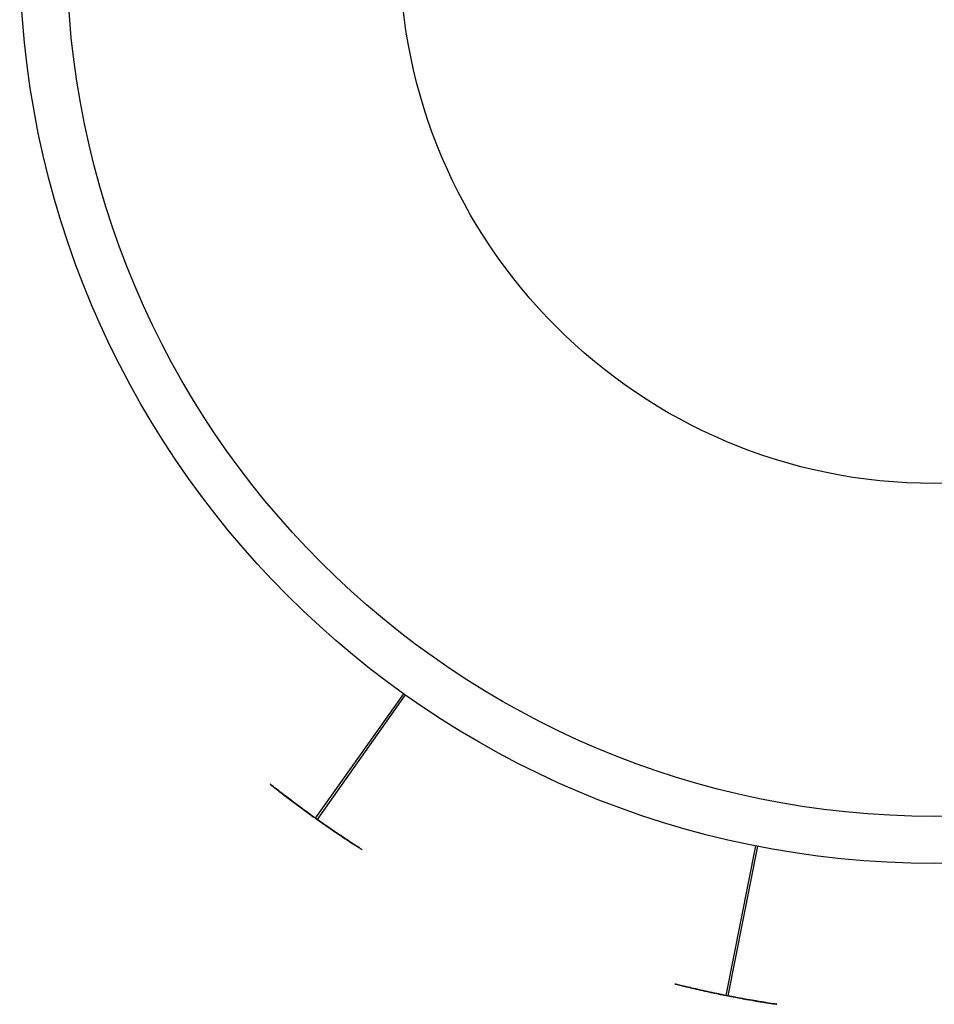
# Model space of a CAD drawing. Units: millimetres. Extents: x -487 to -327, y 636 to 702.
# Drawn here: x -469 to -457, y 636 to 648 of the extents above; entities that cross this region are included whole.
import ezdxf

# ---------------------------------------------------------------- set-up
doc = ezdxf.new("R2010")
doc.units = ezdxf.units.MM
doc.header["$MEASUREMENT"] = 0
doc.layers.add('DOCCIA$GVM - MURO', color=4, linetype='Continuous')

msp = doc.modelspace()

# ---------------------------------------------------------------- linework, layer by layer
at = {"layer": 'DOCCIA$GVM - MURO'}
for p, q in [((-465.266, 637.988, 818.515), (-464.106, 639.618, 818.15)), ((-465.266, 637.988, 824.021), (-464.106, 639.618, 823.656)), ((-465.266, 637.988, 829.527), (-464.106, 639.618, 829.162)), ((-465.266, 637.988, 835.033), (-464.106, 639.618, 834.668)), ((-465.266, 637.988, 840.539), (-464.106, 639.618, 840.174)), ((-465.266, 637.988, 846.045), (-464.106, 639.618, 845.68)), ((-465.266, 637.988, 851.552), (-464.106, 639.618, 851.186)), ((-465.266, 637.988, 857.058), (-464.106, 639.618, 856.692)), ((-465.266, 637.988, 862.564), (-464.106, 639.618, 862.198)), ((-465.266, 637.988, 868.07), (-464.106, 639.618, 867.704)), ((-464.087, 639.604, 819.853), (-465.243, 637.972, 819.487)), ((-464.087, 639.604, 825.359), (-465.243, 637.972, 824.993)), ((-464.087, 639.604, 830.865), (-465.243, 637.972, 830.499)), ((-464.087, 639.604, 836.371), (-465.243, 637.972, 836.005)), ((-464.087, 639.604, 841.877), (-465.243, 637.972, 841.511)), ((-464.087, 639.604, 847.383), (-465.243, 637.972, 847.017)), ((-464.087, 639.604, 852.889), (-465.243, 637.972, 852.523)), ((-464.087, 639.604, 858.395), (-465.243, 637.972, 858.029)), ((-464.087, 639.604, 863.901), (-465.243, 637.972, 863.535)), ((-464.087, 639.604, 869.407), (-465.243, 637.972, 869.041)), ((-459.879, 635.662, 818.515), (-459.488, 637.624, 818.15)), ((-459.879, 635.662, 824.021), (-459.488, 637.624, 823.656)), ((-459.879, 635.662, 829.527), (-459.488, 637.624, 829.162)), ((-459.879, 635.662, 835.033), (-459.488, 637.624, 834.668)), ((-459.879, 635.662, 840.539), (-459.488, 637.624, 840.174)), ((-459.879, 635.662, 846.045), (-459.488, 637.624, 845.68)), ((-459.879, 635.662, 851.552), (-459.488, 637.624, 851.186)), ((-459.879, 635.662, 857.058), (-459.488, 637.624, 856.692)), ((-459.879, 635.662, 862.564), (-459.488, 637.624, 862.198)), ((-459.879, 635.662, 868.07), (-459.488, 637.624, 867.704)), ((-459.467, 637.62, 819.853), (-459.854, 635.658, 819.487)), ((-459.467, 637.62, 825.359), (-459.854, 635.658, 824.993)), ((-459.467, 637.62, 830.865), (-459.854, 635.658, 830.499)), ((-459.467, 637.62, 836.371), (-459.854, 635.658, 836.005)), ((-459.467, 637.62, 841.877), (-459.854, 635.658, 841.511)), ((-459.467, 637.62, 847.383), (-459.854, 635.658, 847.017)), ((-459.467, 637.62, 852.889), (-459.854, 635.658, 852.523)), ((-459.467, 637.62, 858.395), (-459.854, 635.658, 858.029)), ((-459.467, 637.62, 863.901), (-459.854, 635.658, 863.535)), ((-459.467, 637.62, 869.407), (-459.854, 635.658, 869.041))]:
    msp.add_line(p, q, dxfattribs=at)
for centre, radius in [((-457.148, 649.389, 670.429), 11.995), ((-457.148, 649.389, 670.429), 11.377), ((-457.147, 649.389, 607.899), 7.011)]:
    msp.add_circle(centre, radius, dxfattribs=at)
for points, knots in [([(-465.857, 638.434, 819.001), (-465.858, 638.434, 818.93), (-465.833, 638.414, 818.776), (-465.699, 638.309, 818.561), (-465.524, 638.176, 818.445), (-465.374, 638.066, 818.402), (-465.266, 637.988, 818.393), (-465.157, 637.911, 818.402), (-465.004, 637.806, 818.445), (-464.823, 637.685, 818.561), (-464.704, 637.609, 818.74), (-464.661, 637.581, 818.892), (-464.651, 637.575, 819.001), (-464.661, 637.581, 819.111), (-464.704, 637.609, 819.263), (-464.823, 637.685, 819.442), (-465.004, 637.806, 819.558), (-465.157, 637.911, 819.6), (-465.266, 637.988, 819.61), (-465.374, 638.066, 819.6), (-465.524, 638.176, 819.558), (-465.699, 638.309, 819.442), (-465.833, 638.414, 819.227), (-465.858, 638.434, 819.073), (-465.857, 638.434, 819.001)], [0, 0, 0, 0, 0.237463, 0.474926, 0.71239, 0.831121, 0.949853, 1.068584, 1.187316, 1.424779, 1.662243, 1.780974, 1.899706, 2.018437, 2.137169, 2.374632, 2.612095, 2.730827, 2.849559, 2.96829, 3.087022, 3.324485, 3.561948, 3.799412, 3.799412, 3.799412, 3.799412]), ([(-465.857, 638.434, 824.507), (-465.858, 638.434, 824.436), (-465.833, 638.414, 824.282), (-465.699, 638.309, 824.067), (-465.524, 638.176, 823.951), (-465.374, 638.066, 823.908), (-465.266, 637.988, 823.899), (-465.157, 637.911, 823.908), (-465.004, 637.806, 823.951), (-464.823, 637.685, 824.067), (-464.704, 637.609, 824.246), (-464.661, 637.581, 824.398), (-464.651, 637.575, 824.507), (-464.661, 637.581, 824.617), (-464.704, 637.609, 824.769), (-464.823, 637.685, 824.948), (-465.004, 637.806, 825.064), (-465.157, 637.911, 825.106), (-465.266, 637.988, 825.116), (-465.374, 638.066, 825.106), (-465.524, 638.176, 825.064), (-465.699, 638.309, 824.948), (-465.833, 638.414, 824.733), (-465.858, 638.434, 824.579), (-465.857, 638.434, 824.507)], [0, 0, 0, 0, 0.237463, 0.474926, 0.71239, 0.831121, 0.949853, 1.068584, 1.187316, 1.424779, 1.662243, 1.780974, 1.899706, 2.018437, 2.137169, 2.374632, 2.612095, 2.730827, 2.849559, 2.96829, 3.087022, 3.324485, 3.561948, 3.799412, 3.799412, 3.799412, 3.799412]), ([(-465.857, 638.434, 830.013), (-465.858, 638.434, 829.942), (-465.833, 638.414, 829.788), (-465.699, 638.309, 829.573), (-465.524, 638.176, 829.457), (-465.374, 638.066, 829.414), (-465.266, 637.988, 829.405), (-465.157, 637.911, 829.414), (-465.004, 637.806, 829.457), (-464.823, 637.685, 829.573), (-464.704, 637.609, 829.752), (-464.661, 637.581, 829.904), (-464.651, 637.575, 830.013), (-464.661, 637.581, 830.123), (-464.704, 637.609, 830.275), (-464.823, 637.685, 830.454), (-465.004, 637.806, 830.57), (-465.157, 637.911, 830.612), (-465.266, 637.988, 830.622), (-465.374, 638.066, 830.612), (-465.524, 638.176, 830.57), (-465.699, 638.309, 830.454), (-465.833, 638.414, 830.239), (-465.858, 638.434, 830.085), (-465.857, 638.434, 830.013)], [0, 0, 0, 0, 0.237463, 0.474926, 0.71239, 0.831121, 0.949853, 1.068584, 1.187316, 1.424779, 1.662243, 1.780974, 1.899706, 2.018437, 2.137169, 2.374632, 2.612095, 2.730827, 2.849559, 2.96829, 3.087022, 3.324485, 3.561948, 3.799412, 3.799412, 3.799412, 3.799412]), ([(-465.857, 638.434, 835.519), (-465.858, 638.434, 835.448), (-465.833, 638.414, 835.294), (-465.699, 638.309, 835.079), (-465.524, 638.176, 834.963), (-465.374, 638.066, 834.921), (-465.266, 637.988, 834.911), (-465.157, 637.911, 834.921), (-465.004, 637.806, 834.963), (-464.823, 637.685, 835.079), (-464.704, 637.609, 835.258), (-464.661, 637.581, 835.41), (-464.651, 637.575, 835.519), (-464.661, 637.581, 835.629), (-464.704, 637.609, 835.781), (-464.823, 637.685, 835.96), (-465.004, 637.806, 836.076), (-465.157, 637.911, 836.118), (-465.266, 637.988, 836.128), (-465.374, 638.066, 836.118), (-465.524, 638.176, 836.076), (-465.699, 638.309, 835.96), (-465.833, 638.414, 835.745), (-465.858, 638.434, 835.591), (-465.857, 638.434, 835.519)], [0, 0, 0, 0, 0.237463, 0.474926, 0.71239, 0.831121, 0.949853, 1.068584, 1.187316, 1.424779, 1.662243, 1.780974, 1.899706, 2.018437, 2.137169, 2.374632, 2.612095, 2.730827, 2.849559, 2.96829, 3.087022, 3.324485, 3.561948, 3.799412, 3.799412, 3.799412, 3.799412]), ([(-465.857, 638.434, 841.026), (-465.858, 638.434, 840.954), (-465.833, 638.414, 840.8), (-465.699, 638.309, 840.585), (-465.524, 638.176, 840.469), (-465.374, 638.066, 840.427), (-465.266, 637.988, 840.417), (-465.157, 637.911, 840.427), (-465.004, 637.806, 840.469), (-464.823, 637.685, 840.585), (-464.704, 637.609, 840.764), (-464.661, 637.581, 840.916), (-464.651, 637.575, 841.026), (-464.661, 637.581, 841.135), (-464.704, 637.609, 841.287), (-464.823, 637.685, 841.466), (-465.004, 637.806, 841.582), (-465.157, 637.911, 841.624), (-465.266, 637.988, 841.634), (-465.374, 638.066, 841.624), (-465.524, 638.176, 841.582), (-465.699, 638.309, 841.466), (-465.833, 638.414, 841.251), (-465.858, 638.434, 841.097), (-465.857, 638.434, 841.026)], [0, 0, 0, 0, 0.237463, 0.474926, 0.71239, 0.831121, 0.949853, 1.068584, 1.187316, 1.424779, 1.662243, 1.780974, 1.899706, 2.018437, 2.137169, 2.374632, 2.612095, 2.730827, 2.849559, 2.96829, 3.087022, 3.324485, 3.561948, 3.799412, 3.799412, 3.799412, 3.799412]), ([(-465.857, 638.434, 846.532), (-465.858, 638.434, 846.46), (-465.833, 638.414, 846.306), (-465.699, 638.309, 846.091), (-465.524, 638.176, 845.975), (-465.374, 638.066, 845.933), (-465.266, 637.988, 845.923), (-465.157, 637.911, 845.933), (-465.004, 637.806, 845.975), (-464.823, 637.685, 846.091), (-464.704, 637.609, 846.27), (-464.661, 637.581, 846.422), (-464.651, 637.575, 846.532), (-464.661, 637.581, 846.641), (-464.704, 637.609, 846.793), (-464.823, 637.685, 846.972), (-465.004, 637.806, 847.088), (-465.157, 637.911, 847.13), (-465.266, 637.988, 847.14), (-465.374, 638.066, 847.13), (-465.524, 638.176, 847.088), (-465.699, 638.309, 846.972), (-465.833, 638.414, 846.757), (-465.858, 638.434, 846.603), (-465.857, 638.434, 846.532)], [0, 0, 0, 0, 0.237463, 0.474926, 0.71239, 0.831121, 0.949853, 1.068584, 1.187316, 1.424779, 1.662243, 1.780974, 1.899706, 2.018437, 2.137169, 2.374632, 2.612095, 2.730827, 2.849559, 2.96829, 3.087022, 3.324485, 3.561948, 3.799412, 3.799412, 3.799412, 3.799412]), ([(-465.857, 638.434, 852.038), (-465.858, 638.434, 851.966), (-465.833, 638.414, 851.812), (-465.699, 638.309, 851.597), (-465.524, 638.176, 851.481), (-465.374, 638.066, 851.439), (-465.266, 637.988, 851.429), (-465.157, 637.911, 851.439), (-465.004, 637.806, 851.481), (-464.823, 637.685, 851.597), (-464.704, 637.609, 851.776), (-464.661, 637.581, 851.928), (-464.651, 637.575, 852.038), (-464.661, 637.581, 852.147), (-464.704, 637.609, 852.299), (-464.823, 637.685, 852.478), (-465.004, 637.806, 852.594), (-465.157, 637.911, 852.637), (-465.266, 637.988, 852.646), (-465.374, 638.066, 852.637), (-465.524, 638.176, 852.594), (-465.699, 638.309, 852.478), (-465.833, 638.414, 852.263), (-465.858, 638.434, 852.109), (-465.857, 638.434, 852.038)], [0, 0, 0, 0, 0.237463, 0.474926, 0.71239, 0.831121, 0.949853, 1.068584, 1.187316, 1.424779, 1.662243, 1.780974, 1.899706, 2.018437, 2.137169, 2.374632, 2.612095, 2.730827, 2.849559, 2.96829, 3.087022, 3.324485, 3.561948, 3.799412, 3.799412, 3.799412, 3.799412]), ([(-465.857, 638.434, 857.544), (-465.858, 638.434, 857.472), (-465.833, 638.414, 857.318), (-465.699, 638.309, 857.103), (-465.524, 638.176, 856.987), (-465.374, 638.066, 856.945), (-465.266, 637.988, 856.935), (-465.157, 637.911, 856.945), (-465.004, 637.806, 856.987), (-464.823, 637.685, 857.103), (-464.704, 637.609, 857.282), (-464.661, 637.581, 857.434), (-464.651, 637.575, 857.544), (-464.661, 637.581, 857.653), (-464.704, 637.609, 857.805), (-464.823, 637.685, 857.984), (-465.004, 637.806, 858.1), (-465.157, 637.911, 858.143), (-465.266, 637.988, 858.152), (-465.374, 638.066, 858.143), (-465.524, 638.176, 858.1), (-465.699, 638.309, 857.984), (-465.833, 638.414, 857.769), (-465.858, 638.434, 857.615), (-465.857, 638.434, 857.544)], [0, 0, 0, 0, 0.237463, 0.474926, 0.71239, 0.831121, 0.949853, 1.068584, 1.187316, 1.424779, 1.662243, 1.780974, 1.899706, 2.018437, 2.137169, 2.374632, 2.612095, 2.730827, 2.849559, 2.96829, 3.087022, 3.324485, 3.561948, 3.799412, 3.799412, 3.799412, 3.799412]), ([(-465.857, 638.434, 863.05), (-465.858, 638.434, 862.978), (-465.833, 638.414, 862.824), (-465.699, 638.309, 862.609), (-465.524, 638.176, 862.493), (-465.374, 638.066, 862.451), (-465.266, 637.988, 862.441), (-465.157, 637.911, 862.451), (-465.004, 637.806, 862.493), (-464.823, 637.685, 862.609), (-464.704, 637.609, 862.788), (-464.661, 637.581, 862.94), (-464.651, 637.575, 863.05), (-464.661, 637.581, 863.159), (-464.704, 637.609, 863.311), (-464.823, 637.685, 863.49), (-465.004, 637.806, 863.606), (-465.157, 637.911, 863.649), (-465.266, 637.988, 863.658), (-465.374, 638.066, 863.649), (-465.524, 638.176, 863.606), (-465.699, 638.309, 863.49), (-465.833, 638.414, 863.275), (-465.858, 638.434, 863.121), (-465.857, 638.434, 863.05)], [0, 0, 0, 0, 0.237463, 0.474926, 0.71239, 0.831121, 0.949853, 1.068584, 1.187316, 1.424779, 1.662243, 1.780974, 1.899706, 2.018437, 2.137169, 2.374632, 2.612095, 2.730827, 2.849559, 2.96829, 3.087022, 3.324485, 3.561948, 3.799412, 3.799412, 3.799412, 3.799412]), ([(-465.857, 638.434, 868.556), (-465.858, 638.434, 868.484), (-465.833, 638.414, 868.33), (-465.699, 638.309, 868.115), (-465.524, 638.176, 867.999), (-465.374, 638.066, 867.957), (-465.266, 637.988, 867.947), (-465.157, 637.911, 867.957), (-465.004, 637.806, 867.999), (-464.823, 637.685, 868.115), (-464.704, 637.609, 868.294), (-464.661, 637.581, 868.446), (-464.651, 637.575, 868.556), (-464.661, 637.581, 868.665), (-464.704, 637.609, 868.817), (-464.823, 637.685, 868.996), (-465.004, 637.806, 869.112), (-465.157, 637.911, 869.155), (-465.266, 637.988, 869.164), (-465.374, 638.066, 869.155), (-465.524, 638.176, 869.112), (-465.699, 638.309, 868.996), (-465.833, 638.414, 868.781), (-465.858, 638.434, 868.627), (-465.857, 638.434, 868.556)], [0, 0, 0, 0, 0.237463, 0.474926, 0.71239, 0.831121, 0.949853, 1.068584, 1.187316, 1.424779, 1.662243, 1.780974, 1.899706, 2.018437, 2.137169, 2.374632, 2.612095, 2.730827, 2.849559, 2.96829, 3.087022, 3.324485, 3.561948, 3.799412, 3.799412, 3.799412, 3.799412]), ([(-465.742, 638.343, 819.024), (-465.745, 638.345, 818.967), (-465.73, 638.334, 818.842), (-465.63, 638.256, 818.664), (-465.494, 638.154, 818.565), (-465.375, 638.067, 818.525), (-465.288, 638.004, 818.513), (-465.201, 637.942, 818.517), (-465.077, 637.856, 818.545), (-464.928, 637.755, 818.632), (-464.827, 637.688, 818.771), (-464.786, 637.662, 818.891), (-464.774, 637.654, 818.979), (-464.778, 637.656, 819.067), (-464.807, 637.675, 819.19), (-464.895, 637.732, 819.338), (-465.035, 637.827, 819.438), (-465.156, 637.911, 819.478), (-465.243, 637.972, 819.489), (-465.331, 638.035, 819.486), (-465.453, 638.124, 819.457), (-465.598, 638.232, 819.371), (-465.714, 638.321, 819.204), (-465.74, 638.341, 819.081), (-465.742, 638.343, 819.024)], [0, 0, 0, 0, 0.190664, 0.381328, 0.571992, 0.667324, 0.762656, 0.857988, 0.953319, 1.143983, 1.334647, 1.429979, 1.525311, 1.620643, 1.715975, 1.906639, 2.097303, 2.192635, 2.287967, 2.383299, 2.478631, 2.669295, 2.859958, 3.050622, 3.050622, 3.050622, 3.050622]), ([(-465.742, 638.343, 824.53), (-465.745, 638.345, 824.473), (-465.73, 638.334, 824.348), (-465.63, 638.256, 824.17), (-465.494, 638.154, 824.071), (-465.375, 638.067, 824.031), (-465.288, 638.004, 824.019), (-465.201, 637.942, 824.023), (-465.077, 637.856, 824.051), (-464.928, 637.755, 824.138), (-464.827, 637.688, 824.277), (-464.786, 637.662, 824.397), (-464.774, 637.654, 824.485), (-464.778, 637.656, 824.573), (-464.807, 637.675, 824.697), (-464.895, 637.732, 824.844), (-465.035, 637.827, 824.944), (-465.156, 637.911, 824.984), (-465.243, 637.972, 824.996), (-465.331, 638.035, 824.992), (-465.453, 638.124, 824.963), (-465.598, 638.232, 824.877), (-465.714, 638.321, 824.71), (-465.74, 638.341, 824.587), (-465.742, 638.343, 824.53)], [0, 0, 0, 0, 0.190664, 0.381328, 0.571992, 0.667324, 0.762656, 0.857988, 0.953319, 1.143983, 1.334647, 1.429979, 1.525311, 1.620643, 1.715975, 1.906639, 2.097303, 2.192635, 2.287967, 2.383299, 2.478631, 2.669295, 2.859958, 3.050622, 3.050622, 3.050622, 3.050622]), ([(-465.742, 638.343, 830.036), (-465.745, 638.345, 829.979), (-465.73, 638.334, 829.854), (-465.63, 638.256, 829.676), (-465.494, 638.154, 829.577), (-465.375, 638.067, 829.537), (-465.288, 638.004, 829.525), (-465.201, 637.942, 829.529), (-465.077, 637.856, 829.557), (-464.928, 637.755, 829.644), (-464.827, 637.688, 829.783), (-464.786, 637.662, 829.903), (-464.774, 637.654, 829.991), (-464.778, 637.656, 830.079), (-464.807, 637.675, 830.203), (-464.895, 637.732, 830.351), (-465.035, 637.827, 830.45), (-465.156, 637.911, 830.49), (-465.243, 637.972, 830.502), (-465.331, 638.035, 830.498), (-465.453, 638.124, 830.47), (-465.598, 638.232, 830.383), (-465.714, 638.321, 830.216), (-465.74, 638.341, 830.093), (-465.742, 638.343, 830.036)], [0, 0, 0, 0, 0.190664, 0.381328, 0.571992, 0.667324, 0.762656, 0.857988, 0.953319, 1.143983, 1.334647, 1.429979, 1.525311, 1.620643, 1.715975, 1.906639, 2.097303, 2.192635, 2.287967, 2.383299, 2.478631, 2.669295, 2.859958, 3.050622, 3.050622, 3.050622, 3.050622]), ([(-465.742, 638.343, 835.542), (-465.745, 638.345, 835.485), (-465.73, 638.334, 835.36), (-465.63, 638.256, 835.182), (-465.494, 638.154, 835.083), (-465.375, 638.067, 835.043), (-465.288, 638.004, 835.031), (-465.201, 637.942, 835.035), (-465.077, 637.856, 835.063), (-464.928, 637.755, 835.15), (-464.827, 637.688, 835.289), (-464.786, 637.662, 835.409), (-464.774, 637.654, 835.497), (-464.778, 637.656, 835.585), (-464.807, 637.675, 835.709), (-464.895, 637.732, 835.857), (-465.035, 637.827, 835.956), (-465.156, 637.911, 835.996), (-465.243, 637.972, 836.008), (-465.331, 638.035, 836.004), (-465.453, 638.124, 835.976), (-465.598, 638.232, 835.889), (-465.714, 638.321, 835.722), (-465.74, 638.341, 835.599), (-465.742, 638.343, 835.542)], [0, 0, 0, 0, 0.190664, 0.381328, 0.571992, 0.667324, 0.762656, 0.857988, 0.953319, 1.143983, 1.334647, 1.429979, 1.525311, 1.620643, 1.715975, 1.906639, 2.097303, 2.192635, 2.287967, 2.383299, 2.478631, 2.669295, 2.859958, 3.050622, 3.050622, 3.050622, 3.050622]), ([(-465.742, 638.343, 841.048), (-465.745, 638.345, 840.991), (-465.73, 638.334, 840.866), (-465.63, 638.256, 840.688), (-465.494, 638.154, 840.589), (-465.375, 638.067, 840.549), (-465.288, 638.004, 840.537), (-465.201, 637.942, 840.541), (-465.077, 637.856, 840.569), (-464.928, 637.755, 840.656), (-464.827, 637.688, 840.795), (-464.786, 637.662, 840.916), (-464.774, 637.654, 841.003), (-464.778, 637.656, 841.091), (-464.807, 637.675, 841.215), (-464.895, 637.732, 841.363), (-465.035, 637.827, 841.462), (-465.156, 637.911, 841.502), (-465.243, 637.972, 841.514), (-465.331, 638.035, 841.51), (-465.453, 638.124, 841.482), (-465.598, 638.232, 841.395), (-465.714, 638.321, 841.228), (-465.74, 638.341, 841.105), (-465.742, 638.343, 841.048)], [0, 0, 0, 0, 0.190664, 0.381328, 0.571992, 0.667324, 0.762656, 0.857988, 0.953319, 1.143983, 1.334647, 1.429979, 1.525311, 1.620643, 1.715975, 1.906639, 2.097303, 2.192635, 2.287967, 2.383299, 2.478631, 2.669295, 2.859958, 3.050622, 3.050622, 3.050622, 3.050622]), ([(-465.742, 638.343, 846.554), (-465.745, 638.345, 846.497), (-465.73, 638.334, 846.372), (-465.63, 638.256, 846.194), (-465.494, 638.154, 846.095), (-465.375, 638.067, 846.055), (-465.288, 638.004, 846.043), (-465.201, 637.942, 846.047), (-465.077, 637.856, 846.075), (-464.928, 637.755, 846.162), (-464.827, 637.688, 846.301), (-464.786, 637.662, 846.422), (-464.774, 637.654, 846.509), (-464.778, 637.656, 846.597), (-464.807, 637.675, 846.721), (-464.895, 637.732, 846.869), (-465.035, 637.827, 846.968), (-465.156, 637.911, 847.008), (-465.243, 637.972, 847.02), (-465.331, 638.035, 847.016), (-465.453, 638.124, 846.988), (-465.598, 638.232, 846.901), (-465.714, 638.321, 846.734), (-465.74, 638.341, 846.611), (-465.742, 638.343, 846.554)], [0, 0, 0, 0, 0.190664, 0.381328, 0.571992, 0.667324, 0.762656, 0.857988, 0.953319, 1.143983, 1.334647, 1.429979, 1.525311, 1.620643, 1.715975, 1.906639, 2.097303, 2.192635, 2.287967, 2.383299, 2.478631, 2.669295, 2.859958, 3.050622, 3.050622, 3.050622, 3.050622]), ([(-465.742, 638.343, 852.06), (-465.745, 638.345, 852.003), (-465.73, 638.334, 851.878), (-465.63, 638.256, 851.7), (-465.494, 638.154, 851.601), (-465.375, 638.067, 851.561), (-465.288, 638.004, 851.549), (-465.201, 637.942, 851.553), (-465.077, 637.856, 851.581), (-464.928, 637.755, 851.668), (-464.827, 637.688, 851.807), (-464.786, 637.662, 851.928), (-464.774, 637.654, 852.015), (-464.778, 637.656, 852.103), (-464.807, 637.675, 852.227), (-464.895, 637.732, 852.375), (-465.035, 637.827, 852.474), (-465.156, 637.911, 852.514), (-465.243, 637.972, 852.526), (-465.331, 638.035, 852.522), (-465.453, 638.124, 852.494), (-465.598, 638.232, 852.408), (-465.714, 638.321, 852.24), (-465.74, 638.341, 852.117), (-465.742, 638.343, 852.06)], [0, 0, 0, 0, 0.190664, 0.381328, 0.571992, 0.667324, 0.762656, 0.857988, 0.953319, 1.143983, 1.334647, 1.429979, 1.525311, 1.620643, 1.715975, 1.906639, 2.097303, 2.192635, 2.287967, 2.383299, 2.478631, 2.669295, 2.859958, 3.050622, 3.050622, 3.050622, 3.050622]), ([(-465.742, 638.343, 857.566), (-465.745, 638.345, 857.509), (-465.73, 638.334, 857.384), (-465.63, 638.256, 857.206), (-465.494, 638.154, 857.107), (-465.375, 638.067, 857.067), (-465.288, 638.004, 857.056), (-465.201, 637.942, 857.059), (-465.077, 637.856, 857.088), (-464.928, 637.755, 857.174), (-464.827, 637.688, 857.313), (-464.786, 637.662, 857.434), (-464.774, 637.654, 857.521), (-464.778, 637.656, 857.609), (-464.807, 637.675, 857.733), (-464.895, 637.732, 857.881), (-465.035, 637.827, 857.98), (-465.156, 637.911, 858.02), (-465.243, 637.972, 858.032), (-465.331, 638.035, 858.028), (-465.453, 638.124, 858), (-465.598, 638.232, 857.914), (-465.714, 638.321, 857.746), (-465.74, 638.341, 857.623), (-465.742, 638.343, 857.566)], [0, 0, 0, 0, 0.190664, 0.381328, 0.571992, 0.667324, 0.762656, 0.857988, 0.953319, 1.143983, 1.334647, 1.429979, 1.525311, 1.620643, 1.715975, 1.906639, 2.097303, 2.192635, 2.287967, 2.383299, 2.478631, 2.669295, 2.859958, 3.050622, 3.050622, 3.050622, 3.050622]), ([(-465.742, 638.343, 863.072), (-465.745, 638.345, 863.015), (-465.73, 638.334, 862.89), (-465.63, 638.256, 862.712), (-465.494, 638.154, 862.613), (-465.375, 638.067, 862.573), (-465.288, 638.004, 862.562), (-465.201, 637.942, 862.565), (-465.077, 637.856, 862.594), (-464.928, 637.755, 862.68), (-464.827, 637.688, 862.819), (-464.786, 637.662, 862.94), (-464.774, 637.654, 863.027), (-464.778, 637.656, 863.115), (-464.807, 637.675, 863.239), (-464.895, 637.732, 863.387), (-465.035, 637.827, 863.486), (-465.156, 637.911, 863.526), (-465.243, 637.972, 863.538), (-465.331, 638.035, 863.534), (-465.453, 638.124, 863.506), (-465.598, 638.232, 863.42), (-465.714, 638.321, 863.252), (-465.74, 638.341, 863.129), (-465.742, 638.343, 863.072)], [0, 0, 0, 0, 0.190664, 0.381328, 0.571992, 0.667324, 0.762656, 0.857988, 0.953319, 1.143983, 1.334647, 1.429979, 1.525311, 1.620643, 1.715975, 1.906639, 2.097303, 2.192635, 2.287967, 2.383299, 2.478631, 2.669295, 2.859958, 3.050622, 3.050622, 3.050622, 3.050622]), ([(-465.742, 638.343, 868.578), (-465.745, 638.345, 868.521), (-465.73, 638.334, 868.396), (-465.63, 638.256, 868.219), (-465.494, 638.154, 868.119), (-465.375, 638.067, 868.079), (-465.288, 638.004, 868.068), (-465.201, 637.942, 868.071), (-465.077, 637.856, 868.1), (-464.928, 637.755, 868.186), (-464.827, 637.688, 868.325), (-464.786, 637.662, 868.446), (-464.774, 637.654, 868.533), (-464.778, 637.656, 868.621), (-464.807, 637.675, 868.745), (-464.895, 637.732, 868.893), (-465.035, 637.827, 868.992), (-465.156, 637.911, 869.032), (-465.243, 637.972, 869.044), (-465.331, 638.035, 869.04), (-465.453, 638.124, 869.012), (-465.598, 638.232, 868.926), (-465.714, 638.321, 868.758), (-465.74, 638.341, 868.635), (-465.742, 638.343, 868.578)], [0, 0, 0, 0, 0.190664, 0.381328, 0.571992, 0.667324, 0.762656, 0.857988, 0.953319, 1.143983, 1.334647, 1.429979, 1.525311, 1.620643, 1.715975, 1.906639, 2.097303, 2.192635, 2.287967, 2.383299, 2.478631, 2.669295, 2.859958, 3.050622, 3.050622, 3.050622, 3.050622]), ([(-460.548, 635.813, 819.001), (-460.548, 635.813, 818.93), (-460.52, 635.806, 818.776), (-460.366, 635.768, 818.561), (-460.168, 635.723, 818.445), (-459.999, 635.687, 818.402), (-459.879, 635.662, 818.393), (-459.758, 635.639, 818.402), (-459.59, 635.608, 818.445), (-459.393, 635.574, 818.561), (-459.266, 635.555, 818.74), (-459.219, 635.548, 818.892), (-459.209, 635.546, 819.001), (-459.219, 635.548, 819.111), (-459.266, 635.555, 819.263), (-459.393, 635.574, 819.442), (-459.59, 635.608, 819.558), (-459.758, 635.639, 819.6), (-459.879, 635.662, 819.61), (-459.999, 635.687, 819.6), (-460.168, 635.723, 819.558), (-460.366, 635.768, 819.442), (-460.52, 635.806, 819.227), (-460.548, 635.813, 819.073), (-460.548, 635.813, 819.001)], [0, 0, 0, 0, 0.237463, 0.474926, 0.71239, 0.831121, 0.949853, 1.068584, 1.187316, 1.424779, 1.662243, 1.780974, 1.899706, 2.018437, 2.137169, 2.374632, 2.612095, 2.730827, 2.849559, 2.96829, 3.087022, 3.324485, 3.561948, 3.799412, 3.799412, 3.799412, 3.799412]), ([(-460.548, 635.813, 824.507), (-460.548, 635.813, 824.436), (-460.52, 635.806, 824.282), (-460.366, 635.768, 824.067), (-460.168, 635.723, 823.951), (-459.999, 635.687, 823.908), (-459.879, 635.662, 823.899), (-459.758, 635.639, 823.908), (-459.59, 635.608, 823.951), (-459.393, 635.574, 824.067), (-459.266, 635.555, 824.246), (-459.219, 635.548, 824.398), (-459.209, 635.546, 824.507), (-459.219, 635.548, 824.617), (-459.266, 635.555, 824.769), (-459.393, 635.574, 824.948), (-459.59, 635.608, 825.064), (-459.758, 635.639, 825.106), (-459.879, 635.662, 825.116), (-459.999, 635.687, 825.106), (-460.168, 635.723, 825.064), (-460.366, 635.768, 824.948), (-460.52, 635.806, 824.733), (-460.548, 635.813, 824.579), (-460.548, 635.813, 824.507)], [0, 0, 0, 0, 0.237463, 0.474926, 0.71239, 0.831121, 0.949853, 1.068584, 1.187316, 1.424779, 1.662243, 1.780974, 1.899706, 2.018437, 2.137169, 2.374632, 2.612095, 2.730827, 2.849559, 2.96829, 3.087022, 3.324485, 3.561948, 3.799412, 3.799412, 3.799412, 3.799412]), ([(-460.548, 635.813, 830.013), (-460.548, 635.813, 829.942), (-460.52, 635.806, 829.788), (-460.366, 635.768, 829.573), (-460.168, 635.723, 829.457), (-459.999, 635.687, 829.414), (-459.879, 635.662, 829.405), (-459.758, 635.639, 829.414), (-459.59, 635.608, 829.457), (-459.393, 635.574, 829.573), (-459.266, 635.555, 829.752), (-459.219, 635.548, 829.904), (-459.209, 635.546, 830.013), (-459.219, 635.548, 830.123), (-459.266, 635.555, 830.275), (-459.393, 635.574, 830.454), (-459.59, 635.608, 830.57), (-459.758, 635.639, 830.612), (-459.879, 635.662, 830.622), (-459.999, 635.687, 830.612), (-460.168, 635.723, 830.57), (-460.366, 635.768, 830.454), (-460.52, 635.806, 830.239), (-460.548, 635.813, 830.085), (-460.548, 635.813, 830.013)], [0, 0, 0, 0, 0.237463, 0.474926, 0.71239, 0.831121, 0.949853, 1.068584, 1.187316, 1.424779, 1.662243, 1.780974, 1.899706, 2.018437, 2.137169, 2.374632, 2.612095, 2.730827, 2.849559, 2.96829, 3.087022, 3.324485, 3.561948, 3.799412, 3.799412, 3.799412, 3.799412]), ([(-460.548, 635.813, 835.519), (-460.548, 635.813, 835.448), (-460.52, 635.806, 835.294), (-460.366, 635.768, 835.079), (-460.168, 635.723, 834.963), (-459.999, 635.687, 834.921), (-459.879, 635.662, 834.911), (-459.758, 635.639, 834.921), (-459.59, 635.608, 834.963), (-459.393, 635.574, 835.079), (-459.266, 635.555, 835.258), (-459.219, 635.548, 835.41), (-459.209, 635.546, 835.519), (-459.219, 635.548, 835.629), (-459.266, 635.555, 835.781), (-459.393, 635.574, 835.96), (-459.59, 635.608, 836.076), (-459.758, 635.639, 836.118), (-459.879, 635.662, 836.128), (-459.999, 635.687, 836.118), (-460.168, 635.723, 836.076), (-460.366, 635.768, 835.96), (-460.52, 635.806, 835.745), (-460.548, 635.813, 835.591), (-460.548, 635.813, 835.519)], [0, 0, 0, 0, 0.237463, 0.474926, 0.71239, 0.831121, 0.949853, 1.068584, 1.187316, 1.424779, 1.662243, 1.780974, 1.899706, 2.018437, 2.137169, 2.374632, 2.612095, 2.730827, 2.849559, 2.96829, 3.087022, 3.324485, 3.561948, 3.799412, 3.799412, 3.799412, 3.799412]), ([(-460.548, 635.813, 841.026), (-460.548, 635.813, 840.954), (-460.52, 635.806, 840.8), (-460.366, 635.768, 840.585), (-460.168, 635.723, 840.469), (-459.999, 635.687, 840.427), (-459.879, 635.662, 840.417), (-459.758, 635.639, 840.427), (-459.59, 635.608, 840.469), (-459.393, 635.574, 840.585), (-459.266, 635.555, 840.764), (-459.219, 635.548, 840.916), (-459.209, 635.546, 841.026), (-459.219, 635.548, 841.135), (-459.266, 635.555, 841.287), (-459.393, 635.574, 841.466), (-459.59, 635.608, 841.582), (-459.758, 635.639, 841.624), (-459.879, 635.662, 841.634), (-459.999, 635.687, 841.624), (-460.168, 635.723, 841.582), (-460.366, 635.768, 841.466), (-460.52, 635.806, 841.251), (-460.548, 635.813, 841.097), (-460.548, 635.813, 841.026)], [0, 0, 0, 0, 0.237463, 0.474926, 0.71239, 0.831121, 0.949853, 1.068584, 1.187316, 1.424779, 1.662243, 1.780974, 1.899706, 2.018437, 2.137169, 2.374632, 2.612095, 2.730827, 2.849559, 2.96829, 3.087022, 3.324485, 3.561948, 3.799412, 3.799412, 3.799412, 3.799412]), ([(-460.548, 635.813, 846.532), (-460.548, 635.813, 846.46), (-460.52, 635.806, 846.306), (-460.366, 635.768, 846.091), (-460.168, 635.723, 845.975), (-459.999, 635.687, 845.933), (-459.879, 635.662, 845.923), (-459.758, 635.639, 845.933), (-459.59, 635.608, 845.975), (-459.393, 635.574, 846.091), (-459.266, 635.555, 846.27), (-459.219, 635.548, 846.422), (-459.209, 635.546, 846.532), (-459.219, 635.548, 846.641), (-459.266, 635.555, 846.793), (-459.393, 635.574, 846.972), (-459.59, 635.608, 847.088), (-459.758, 635.639, 847.13), (-459.879, 635.662, 847.14), (-459.999, 635.687, 847.13), (-460.168, 635.723, 847.088), (-460.366, 635.768, 846.972), (-460.52, 635.806, 846.757), (-460.548, 635.813, 846.603), (-460.548, 635.813, 846.532)], [0, 0, 0, 0, 0.237463, 0.474926, 0.71239, 0.831121, 0.949853, 1.068584, 1.187316, 1.424779, 1.662243, 1.780974, 1.899706, 2.018437, 2.137169, 2.374632, 2.612095, 2.730827, 2.849559, 2.96829, 3.087022, 3.324485, 3.561948, 3.799412, 3.799412, 3.799412, 3.799412]), ([(-460.548, 635.813, 852.038), (-460.548, 635.813, 851.966), (-460.52, 635.806, 851.812), (-460.366, 635.768, 851.597), (-460.168, 635.723, 851.481), (-459.999, 635.687, 851.439), (-459.879, 635.662, 851.429), (-459.758, 635.639, 851.439), (-459.59, 635.608, 851.481), (-459.393, 635.574, 851.597), (-459.266, 635.555, 851.776), (-459.219, 635.548, 851.928), (-459.209, 635.546, 852.038), (-459.219, 635.548, 852.147), (-459.266, 635.555, 852.299), (-459.393, 635.574, 852.478), (-459.59, 635.608, 852.594), (-459.758, 635.639, 852.637), (-459.879, 635.662, 852.646), (-459.999, 635.687, 852.637), (-460.168, 635.723, 852.594), (-460.366, 635.768, 852.478), (-460.52, 635.806, 852.263), (-460.548, 635.813, 852.109), (-460.548, 635.813, 852.038)], [0, 0, 0, 0, 0.237463, 0.474926, 0.71239, 0.831121, 0.949853, 1.068584, 1.187316, 1.424779, 1.662243, 1.780974, 1.899706, 2.018437, 2.137169, 2.374632, 2.612095, 2.730827, 2.849559, 2.96829, 3.087022, 3.324485, 3.561948, 3.799412, 3.799412, 3.799412, 3.799412]), ([(-460.548, 635.813, 857.544), (-460.548, 635.813, 857.472), (-460.52, 635.806, 857.318), (-460.366, 635.768, 857.103), (-460.168, 635.723, 856.987), (-459.999, 635.687, 856.945), (-459.879, 635.662, 856.935), (-459.758, 635.639, 856.945), (-459.59, 635.608, 856.987), (-459.393, 635.574, 857.103), (-459.266, 635.555, 857.282), (-459.219, 635.548, 857.434), (-459.209, 635.546, 857.544), (-459.219, 635.548, 857.653), (-459.266, 635.555, 857.805), (-459.393, 635.574, 857.984), (-459.59, 635.608, 858.1), (-459.758, 635.639, 858.143), (-459.879, 635.662, 858.152), (-459.999, 635.687, 858.143), (-460.168, 635.723, 858.1), (-460.366, 635.768, 857.984), (-460.52, 635.806, 857.769), (-460.548, 635.813, 857.615), (-460.548, 635.813, 857.544)], [0, 0, 0, 0, 0.237463, 0.474926, 0.71239, 0.831121, 0.949853, 1.068584, 1.187316, 1.424779, 1.662243, 1.780974, 1.899706, 2.018437, 2.137169, 2.374632, 2.612095, 2.730827, 2.849559, 2.96829, 3.087022, 3.324485, 3.561948, 3.799412, 3.799412, 3.799412, 3.799412]), ([(-460.548, 635.813, 863.05), (-460.548, 635.813, 862.978), (-460.52, 635.806, 862.824), (-460.366, 635.768, 862.609), (-460.168, 635.723, 862.493), (-459.999, 635.687, 862.451), (-459.879, 635.662, 862.441), (-459.758, 635.639, 862.451), (-459.59, 635.608, 862.493), (-459.393, 635.574, 862.609), (-459.266, 635.555, 862.788), (-459.219, 635.548, 862.94), (-459.209, 635.546, 863.05), (-459.219, 635.548, 863.159), (-459.266, 635.555, 863.311), (-459.393, 635.574, 863.49), (-459.59, 635.608, 863.606), (-459.758, 635.639, 863.649), (-459.879, 635.662, 863.658), (-459.999, 635.687, 863.649), (-460.168, 635.723, 863.606), (-460.366, 635.768, 863.49), (-460.52, 635.806, 863.275), (-460.548, 635.813, 863.121), (-460.548, 635.813, 863.05)], [0, 0, 0, 0, 0.237463, 0.474926, 0.71239, 0.831121, 0.949853, 1.068584, 1.187316, 1.424779, 1.662243, 1.780974, 1.899706, 2.018437, 2.137169, 2.374632, 2.612095, 2.730827, 2.849559, 2.96829, 3.087022, 3.324485, 3.561948, 3.799412, 3.799412, 3.799412, 3.799412]), ([(-460.548, 635.813, 868.556), (-460.548, 635.813, 868.484), (-460.52, 635.806, 868.33), (-460.366, 635.768, 868.115), (-460.168, 635.723, 867.999), (-459.999, 635.687, 867.957), (-459.879, 635.662, 867.947), (-459.758, 635.639, 867.957), (-459.59, 635.608, 867.999), (-459.393, 635.574, 868.115), (-459.266, 635.555, 868.294), (-459.219, 635.548, 868.446), (-459.209, 635.546, 868.556), (-459.219, 635.548, 868.665), (-459.266, 635.555, 868.817), (-459.393, 635.574, 868.996), (-459.59, 635.608, 869.112), (-459.758, 635.639, 869.155), (-459.879, 635.662, 869.164), (-459.999, 635.687, 869.155), (-460.168, 635.723, 869.112), (-460.366, 635.768, 868.996), (-460.52, 635.806, 868.781), (-460.548, 635.813, 868.627), (-460.548, 635.813, 868.556)], [0, 0, 0, 0, 0.237463, 0.474926, 0.71239, 0.831121, 0.949853, 1.068584, 1.187316, 1.424779, 1.662243, 1.780974, 1.899706, 2.018437, 2.137169, 2.374632, 2.612095, 2.730827, 2.849559, 2.96829, 3.087022, 3.324485, 3.561948, 3.799412, 3.799412, 3.799412, 3.799412]), ([(-460.416, 635.78, 819.024), (-460.419, 635.781, 818.967), (-460.402, 635.777, 818.842), (-460.288, 635.75, 818.664), (-460.133, 635.715, 818.565), (-460, 635.687, 818.525), (-459.904, 635.667, 818.513), (-459.806, 635.648, 818.517), (-459.67, 635.622, 818.545), (-459.507, 635.593, 818.632), (-459.398, 635.575, 818.771), (-459.354, 635.568, 818.891), (-459.341, 635.566, 818.979), (-459.345, 635.567, 819.067), (-459.376, 635.572, 819.19), (-459.471, 635.587, 819.338), (-459.624, 635.614, 819.438), (-459.757, 635.639, 819.478), (-459.854, 635.657, 819.489), (-459.951, 635.677, 819.486), (-460.088, 635.705, 819.457), (-460.251, 635.742, 819.371), (-460.383, 635.773, 819.204), (-460.413, 635.78, 819.081), (-460.416, 635.78, 819.024)], [0, 0, 0, 0, 0.190664, 0.381328, 0.571992, 0.667324, 0.762656, 0.857988, 0.953319, 1.143983, 1.334647, 1.429979, 1.525311, 1.620643, 1.715975, 1.906639, 2.097303, 2.192635, 2.287967, 2.383299, 2.478631, 2.669295, 2.859958, 3.050622, 3.050622, 3.050622, 3.050622]), ([(-460.416, 635.78, 824.53), (-460.419, 635.781, 824.473), (-460.402, 635.777, 824.348), (-460.288, 635.75, 824.17), (-460.133, 635.715, 824.071), (-460, 635.687, 824.031), (-459.904, 635.667, 824.019), (-459.806, 635.648, 824.023), (-459.67, 635.622, 824.051), (-459.507, 635.593, 824.138), (-459.398, 635.575, 824.277), (-459.354, 635.568, 824.397), (-459.341, 635.566, 824.485), (-459.345, 635.567, 824.573), (-459.376, 635.572, 824.697), (-459.471, 635.587, 824.844), (-459.624, 635.614, 824.944), (-459.757, 635.639, 824.984), (-459.854, 635.657, 824.996), (-459.951, 635.677, 824.992), (-460.088, 635.705, 824.963), (-460.251, 635.742, 824.877), (-460.383, 635.773, 824.71), (-460.413, 635.78, 824.587), (-460.416, 635.78, 824.53)], [0, 0, 0, 0, 0.190664, 0.381328, 0.571992, 0.667324, 0.762656, 0.857988, 0.953319, 1.143983, 1.334647, 1.429979, 1.525311, 1.620643, 1.715975, 1.906639, 2.097303, 2.192635, 2.287967, 2.383299, 2.478631, 2.669295, 2.859958, 3.050622, 3.050622, 3.050622, 3.050622]), ([(-460.416, 635.78, 830.036), (-460.419, 635.781, 829.979), (-460.402, 635.777, 829.854), (-460.288, 635.75, 829.676), (-460.133, 635.715, 829.577), (-460, 635.687, 829.537), (-459.904, 635.667, 829.525), (-459.806, 635.648, 829.529), (-459.67, 635.622, 829.557), (-459.507, 635.593, 829.644), (-459.398, 635.575, 829.783), (-459.354, 635.568, 829.903), (-459.341, 635.566, 829.991), (-459.345, 635.567, 830.079), (-459.376, 635.572, 830.203), (-459.471, 635.587, 830.351), (-459.624, 635.614, 830.45), (-459.757, 635.639, 830.49), (-459.854, 635.657, 830.502), (-459.951, 635.677, 830.498), (-460.088, 635.705, 830.47), (-460.251, 635.742, 830.383), (-460.383, 635.773, 830.216), (-460.413, 635.78, 830.093), (-460.416, 635.78, 830.036)], [0, 0, 0, 0, 0.190664, 0.381328, 0.571992, 0.667324, 0.762656, 0.857988, 0.953319, 1.143983, 1.334647, 1.429979, 1.525311, 1.620643, 1.715975, 1.906639, 2.097303, 2.192635, 2.287967, 2.383299, 2.478631, 2.669295, 2.859958, 3.050622, 3.050622, 3.050622, 3.050622]), ([(-460.416, 635.78, 835.542), (-460.419, 635.781, 835.485), (-460.402, 635.777, 835.36), (-460.288, 635.75, 835.182), (-460.133, 635.715, 835.083), (-460, 635.687, 835.043), (-459.904, 635.667, 835.031), (-459.806, 635.648, 835.035), (-459.67, 635.622, 835.063), (-459.507, 635.593, 835.15), (-459.398, 635.575, 835.289), (-459.354, 635.568, 835.409), (-459.341, 635.566, 835.497), (-459.345, 635.567, 835.585), (-459.376, 635.572, 835.709), (-459.471, 635.587, 835.857), (-459.624, 635.614, 835.956), (-459.757, 635.639, 835.996), (-459.854, 635.657, 836.008), (-459.951, 635.677, 836.004), (-460.088, 635.705, 835.976), (-460.251, 635.742, 835.889), (-460.383, 635.773, 835.722), (-460.413, 635.78, 835.599), (-460.416, 635.78, 835.542)], [0, 0, 0, 0, 0.190664, 0.381328, 0.571992, 0.667324, 0.762656, 0.857988, 0.953319, 1.143983, 1.334647, 1.429979, 1.525311, 1.620643, 1.715975, 1.906639, 2.097303, 2.192635, 2.287967, 2.383299, 2.478631, 2.669295, 2.859958, 3.050622, 3.050622, 3.050622, 3.050622]), ([(-460.416, 635.78, 841.048), (-460.419, 635.781, 840.991), (-460.402, 635.777, 840.866), (-460.288, 635.75, 840.688), (-460.133, 635.715, 840.589), (-460, 635.687, 840.549), (-459.904, 635.667, 840.537), (-459.806, 635.648, 840.541), (-459.67, 635.622, 840.569), (-459.507, 635.593, 840.656), (-459.398, 635.575, 840.795), (-459.354, 635.568, 840.916), (-459.341, 635.566, 841.003), (-459.345, 635.567, 841.091), (-459.376, 635.572, 841.215), (-459.471, 635.587, 841.363), (-459.624, 635.614, 841.462), (-459.757, 635.639, 841.502), (-459.854, 635.657, 841.514), (-459.951, 635.677, 841.51), (-460.088, 635.705, 841.482), (-460.251, 635.742, 841.395), (-460.383, 635.773, 841.228), (-460.413, 635.78, 841.105), (-460.416, 635.78, 841.048)], [0, 0, 0, 0, 0.190664, 0.381328, 0.571992, 0.667324, 0.762656, 0.857988, 0.953319, 1.143983, 1.334647, 1.429979, 1.525311, 1.620643, 1.715975, 1.906639, 2.097303, 2.192635, 2.287967, 2.383299, 2.478631, 2.669295, 2.859958, 3.050622, 3.050622, 3.050622, 3.050622]), ([(-460.416, 635.78, 846.554), (-460.419, 635.781, 846.497), (-460.402, 635.777, 846.372), (-460.288, 635.75, 846.194), (-460.133, 635.715, 846.095), (-460, 635.687, 846.055), (-459.904, 635.667, 846.043), (-459.806, 635.648, 846.047), (-459.67, 635.622, 846.075), (-459.507, 635.593, 846.162), (-459.398, 635.575, 846.301), (-459.354, 635.568, 846.422), (-459.341, 635.566, 846.509), (-459.345, 635.567, 846.597), (-459.376, 635.572, 846.721), (-459.471, 635.587, 846.869), (-459.624, 635.614, 846.968), (-459.757, 635.639, 847.008), (-459.854, 635.657, 847.02), (-459.951, 635.677, 847.016), (-460.088, 635.705, 846.988), (-460.251, 635.742, 846.901), (-460.383, 635.773, 846.734), (-460.413, 635.78, 846.611), (-460.416, 635.78, 846.554)], [0, 0, 0, 0, 0.190664, 0.381328, 0.571992, 0.667324, 0.762656, 0.857988, 0.953319, 1.143983, 1.334647, 1.429979, 1.525311, 1.620643, 1.715975, 1.906639, 2.097303, 2.192635, 2.287967, 2.383299, 2.478631, 2.669295, 2.859958, 3.050622, 3.050622, 3.050622, 3.050622]), ([(-460.416, 635.78, 852.06), (-460.419, 635.781, 852.003), (-460.402, 635.777, 851.878), (-460.288, 635.75, 851.7), (-460.133, 635.715, 851.601), (-460, 635.687, 851.561), (-459.904, 635.667, 851.549), (-459.806, 635.648, 851.553), (-459.67, 635.622, 851.581), (-459.507, 635.593, 851.668), (-459.398, 635.575, 851.807), (-459.354, 635.568, 851.928), (-459.341, 635.566, 852.015), (-459.345, 635.567, 852.103), (-459.376, 635.572, 852.227), (-459.471, 635.587, 852.375), (-459.624, 635.614, 852.474), (-459.757, 635.639, 852.514), (-459.854, 635.657, 852.526), (-459.951, 635.677, 852.522), (-460.088, 635.705, 852.494), (-460.251, 635.742, 852.408), (-460.383, 635.773, 852.24), (-460.413, 635.78, 852.117), (-460.416, 635.78, 852.06)], [0, 0, 0, 0, 0.190664, 0.381328, 0.571992, 0.667324, 0.762656, 0.857988, 0.953319, 1.143983, 1.334647, 1.429979, 1.525311, 1.620643, 1.715975, 1.906639, 2.097303, 2.192635, 2.287967, 2.383299, 2.478631, 2.669295, 2.859958, 3.050622, 3.050622, 3.050622, 3.050622]), ([(-460.416, 635.78, 857.566), (-460.419, 635.781, 857.509), (-460.402, 635.777, 857.384), (-460.288, 635.75, 857.206), (-460.133, 635.715, 857.107), (-460, 635.687, 857.067), (-459.904, 635.667, 857.056), (-459.806, 635.648, 857.059), (-459.67, 635.622, 857.088), (-459.507, 635.593, 857.174), (-459.398, 635.575, 857.313), (-459.354, 635.568, 857.434), (-459.341, 635.566, 857.521), (-459.345, 635.567, 857.609), (-459.376, 635.572, 857.733), (-459.471, 635.587, 857.881), (-459.624, 635.614, 857.98), (-459.757, 635.639, 858.02), (-459.854, 635.657, 858.032), (-459.951, 635.677, 858.028), (-460.088, 635.705, 858), (-460.251, 635.742, 857.914), (-460.383, 635.773, 857.746), (-460.413, 635.78, 857.623), (-460.416, 635.78, 857.566)], [0, 0, 0, 0, 0.190664, 0.381328, 0.571992, 0.667324, 0.762656, 0.857988, 0.953319, 1.143983, 1.334647, 1.429979, 1.525311, 1.620643, 1.715975, 1.906639, 2.097303, 2.192635, 2.287967, 2.383299, 2.478631, 2.669295, 2.859958, 3.050622, 3.050622, 3.050622, 3.050622]), ([(-460.416, 635.78, 863.072), (-460.419, 635.781, 863.015), (-460.402, 635.777, 862.89), (-460.288, 635.75, 862.712), (-460.133, 635.715, 862.613), (-460, 635.687, 862.573), (-459.904, 635.667, 862.562), (-459.806, 635.648, 862.565), (-459.67, 635.622, 862.594), (-459.507, 635.593, 862.68), (-459.398, 635.575, 862.819), (-459.354, 635.568, 862.94), (-459.341, 635.566, 863.027), (-459.345, 635.567, 863.115), (-459.376, 635.572, 863.239), (-459.471, 635.587, 863.387), (-459.624, 635.614, 863.486), (-459.757, 635.639, 863.526), (-459.854, 635.657, 863.538), (-459.951, 635.677, 863.534), (-460.088, 635.705, 863.506), (-460.251, 635.742, 863.42), (-460.383, 635.773, 863.252), (-460.413, 635.78, 863.129), (-460.416, 635.78, 863.072)], [0, 0, 0, 0, 0.190664, 0.381328, 0.571992, 0.667324, 0.762656, 0.857988, 0.953319, 1.143983, 1.334647, 1.429979, 1.525311, 1.620643, 1.715975, 1.906639, 2.097303, 2.192635, 2.287967, 2.383299, 2.478631, 2.669295, 2.859958, 3.050622, 3.050622, 3.050622, 3.050622]), ([(-460.416, 635.78, 868.578), (-460.419, 635.781, 868.521), (-460.402, 635.777, 868.396), (-460.288, 635.75, 868.219), (-460.133, 635.715, 868.119), (-460, 635.687, 868.079), (-459.904, 635.667, 868.068), (-459.806, 635.648, 868.071), (-459.67, 635.622, 868.1), (-459.507, 635.593, 868.186), (-459.398, 635.575, 868.325), (-459.354, 635.568, 868.446), (-459.341, 635.566, 868.533), (-459.345, 635.567, 868.621), (-459.376, 635.572, 868.745), (-459.471, 635.587, 868.893), (-459.624, 635.614, 868.992), (-459.757, 635.639, 869.032), (-459.854, 635.657, 869.044), (-459.951, 635.677, 869.04), (-460.088, 635.705, 869.012), (-460.251, 635.742, 868.926), (-460.383, 635.773, 868.758), (-460.413, 635.78, 868.635), (-460.416, 635.78, 868.578)], [0, 0, 0, 0, 0.190664, 0.381328, 0.571992, 0.667324, 0.762656, 0.857988, 0.953319, 1.143983, 1.334647, 1.429979, 1.525311, 1.620643, 1.715975, 1.906639, 2.097303, 2.192635, 2.287967, 2.383299, 2.478631, 2.669295, 2.859958, 3.050622, 3.050622, 3.050622, 3.050622])]:
    msp.add_open_spline(points, degree=3, knots=knots, dxfattribs=at)

doc.saveas('drawing.dxf')
